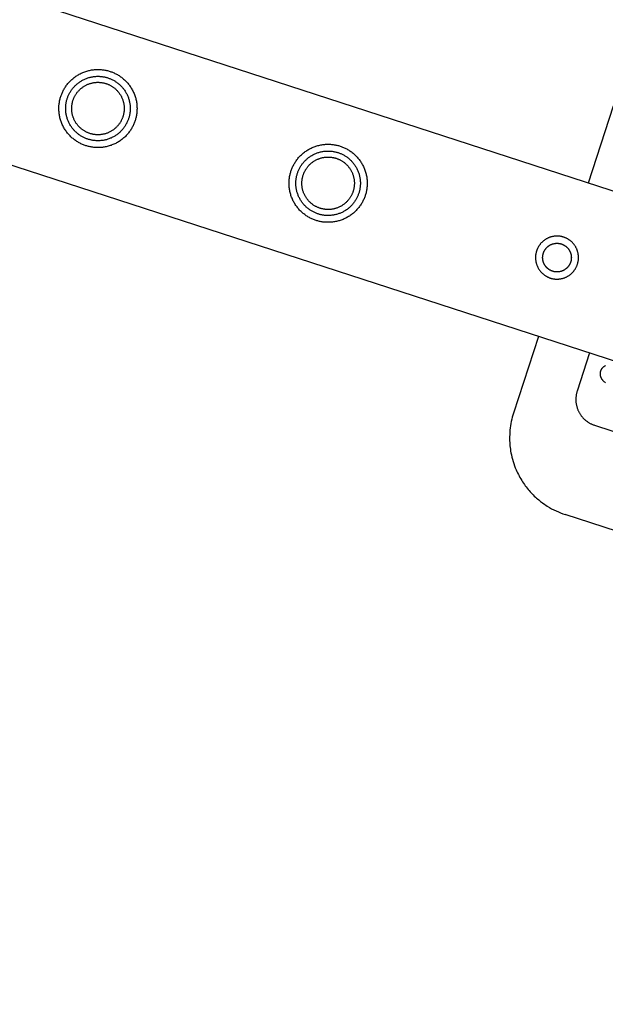
# Model space of a CAD drawing. Units: millimetres. Extents: x -3690 to 8056, y -6175 to 6175.
# Drawn here: x 1329 to 1547, y -2605 to -2238 of the extents above; entities that cross this region are included whole.
import ezdxf

# ---------------------------------------------------------------- set-up
doc = ezdxf.new("R2010")
doc.units = ezdxf.units.MM
doc.layers.add('ORG1027DY 2D', color=7, linetype='Continuous', true_color=0x000000)

msp = doc.modelspace()

# ---------------------------------------------------------------- linework, layer by layer
at = {"layer": 'ORG1027DY 2D', "color": 18, "lineweight": -3, "true_color": 0x000000}
for points in [[(3433.07, -2913.93), (66.33, -1820.01)], [(3414.53, -2970.99), (47.79, -1877.07)], [(1549.74, -2270.45), (1540.47, -2298.99)], [(1521.93, -2356.05), (1512.66, -2384.58)], [(1540.95, -2362.23), (1536.32, -2376.5)], [(1546.83, -2373.37), (1546.69, -2373.25), (1546.55, -2373.13), (1546.41, -2373), (1546.28, -2372.87), (1546.15, -2372.74), (1546.02, -2372.6), (1545.9, -2372.46), (1545.82, -2372.36), (1545.75, -2372.27), (1545.68, -2372.17), (1545.6, -2372.06), (1545.53, -2371.96), (1545.47, -2371.85), (1545.4, -2371.73), (1545.34, -2371.61), (1545.29, -2371.51), (1545.24, -2371.41), (1545.2, -2371.31), (1545.16, -2371.2), (1545.12, -2371.09), (1545.09, -2370.98), (1545.05, -2370.87), (1545.03, -2370.75), (1545, -2370.64), (1544.98, -2370.52), (1544.97, -2370.4), (1544.95, -2370.29), (1544.94, -2370.17), (1544.94, -2370.05), (1544.94, -2369.93), (1544.94, -2369.81), (1544.95, -2369.75), (1544.95, -2369.7), (1544.96, -2369.64), (1544.96, -2369.58), (1544.97, -2369.52), (1544.98, -2369.46), (1544.99, -2369.4), (1545, -2369.34), (1545.01, -2369.28), (1545.02, -2369.22), (1545.04, -2369.16), (1545.05, -2369.1), (1545.07, -2369.04), (1545.09, -2368.98), (1545.11, -2368.92), (1545.13, -2368.86), (1545.15, -2368.79), (1545.18, -2368.72), (1545.21, -2368.65), (1545.24, -2368.58), (1545.27, -2368.52), (1545.3, -2368.45), (1545.33, -2368.39), (1545.37, -2368.32), (1545.41, -2368.26), (1545.44, -2368.19), (1545.48, -2368.13), (1545.52, -2368.07), (1545.57, -2368.01), (1545.61, -2367.95), (1545.65, -2367.89), (1545.7, -2367.84), (1545.77, -2367.75), (1545.84, -2367.67), (1545.92, -2367.6), (1545.99, -2367.52), (1546.07, -2367.45), (1546.15, -2367.38), (1546.23, -2367.31), (1546.31, -2367.25), (1546.4, -2367.19), (1546.48, -2367.13), (1546.57, -2367.07), (1546.65, -2367.02), (1546.74, -2366.97), (1546.83, -2366.92)], [(1536.32, -2376.5), (1536.24, -2376.73), (1536.18, -2376.97), (1536.11, -2377.2), (1536.06, -2377.44), (1536.01, -2377.68), (1535.97, -2377.92), (1535.93, -2378.17), (1535.9, -2378.41), (1535.87, -2378.65), (1535.85, -2378.9), (1535.84, -2379.14), (1535.83, -2379.39), (1535.83, -2379.63), (1535.83, -2379.88), (1535.84, -2380.12), (1535.86, -2380.37), (1535.88, -2380.61), (1535.91, -2380.86), (1535.94, -2381.1), (1535.98, -2381.34), (1536.03, -2381.58), (1536.08, -2381.82), (1536.14, -2382.06), (1536.2, -2382.3), (1536.27, -2382.53), (1536.35, -2382.77), (1536.43, -2383), (1536.51, -2383.23), (1536.61, -2383.46), (1536.7, -2383.68), (1536.81, -2383.9), (1536.92, -2384.13), (1537.03, -2384.34), (1537.15, -2384.56), (1537.27, -2384.77), (1537.4, -2384.98), (1537.54, -2385.18), (1537.68, -2385.38), (1537.82, -2385.58), (1537.97, -2385.77), (1538.13, -2385.96), (1538.28, -2386.15), (1538.45, -2386.33), (1538.61, -2386.51), (1538.79, -2386.69), (1538.96, -2386.86), (1539.14, -2387.02), (1539.33, -2387.19), (1539.52, -2387.34), (1539.71, -2387.5), (1539.91, -2387.64), (1540.11, -2387.79), (1540.31, -2387.93), (1540.52, -2388.06), (1540.73, -2388.19), (1540.94, -2388.31), (1541.15, -2388.43), (1541.37, -2388.54), (1541.59, -2388.64), (1541.82, -2388.75), (1542.04, -2388.84), (1542.27, -2388.93), (1542.5, -2389.02), (1542.74, -2389.1)], [(1512.66, -2384.58), (1512.42, -2385.35), (1512.21, -2386.12), (1512.01, -2386.9), (1511.83, -2387.68), (1511.67, -2388.49), (1511.54, -2389.31), (1511.42, -2390.13), (1511.33, -2390.95), (1511.26, -2391.77), (1511.22, -2392.6), (1511.19, -2393.43), (1511.19, -2394.25), (1511.21, -2394.9), (1511.24, -2395.54), (1511.28, -2396.17), (1511.34, -2396.81), (1511.41, -2397.45), (1511.49, -2398.08), (1511.59, -2398.72), (1511.7, -2399.35), (1511.86, -2400.17), (1512.05, -2400.98), (1512.26, -2401.79), (1512.49, -2402.59), (1512.75, -2403.38), (1513.02, -2404.17), (1513.32, -2404.95), (1513.64, -2405.72), (1513.9, -2406.3), (1514.17, -2406.88), (1514.45, -2407.45), (1514.74, -2408.01), (1515.05, -2408.57), (1515.37, -2409.12), (1515.7, -2409.67), (1516.04, -2410.21), (1516.36, -2410.69), (1516.69, -2411.16), (1517.03, -2411.63), (1517.37, -2412.09), (1517.73, -2412.55), (1518.09, -2412.99), (1518.47, -2413.43), (1518.85, -2413.87), (1519.22, -2414.28), (1519.6, -2414.68), (1519.98, -2415.07), (1520.38, -2415.46), (1520.78, -2415.84), (1521.19, -2416.21), (1521.6, -2416.57), (1522.02, -2416.93)], [(1542.74, -2389.1), (1561.76, -2395.28)], [(1522.02, -2416.93), (1522.73, -2417.5), (1523.47, -2418.06), (1524.24, -2418.6), (1524.71, -2418.92), (1525.19, -2419.23), (1525.98, -2419.71), (1526.79, -2420.17), (1527.62, -2420.6), (1528.46, -2421.02), (1529.32, -2421.4), (1530.18, -2421.76), (1531.05, -2422.08), (1531.92, -2422.38)], [(1893.32, -2539.81), (1531.92, -2422.38)]]:
    msp.add_lwpolyline(points, dxfattribs=at)
for points in [[(1344.29, -2266.78), (1344.39, -2266.48), (1344.5, -2266.17), (1344.62, -2265.87), (1344.74, -2265.56), (1344.88, -2265.26), (1345.02, -2264.95), (1345.17, -2264.65), (1345.33, -2264.34), (1345.5, -2264.04), (1345.68, -2263.74), (1345.86, -2263.45), (1346.05, -2263.15), (1346.26, -2262.86), (1346.47, -2262.58), (1346.68, -2262.29), (1346.91, -2262.01), (1347.14, -2261.74), (1347.39, -2261.46), (1347.63, -2261.2), (1347.89, -2260.94), (1348.16, -2260.68), (1348.43, -2260.43), (1348.71, -2260.19), (1349, -2259.95), (1349.29, -2259.72), (1349.59, -2259.5), (1349.9, -2259.28), (1350.21, -2259.08), (1350.53, -2258.88), (1350.85, -2258.68), (1351.18, -2258.5), (1351.51, -2258.33), (1351.85, -2258.16), (1352.19, -2258), (1352.53, -2257.85), (1352.88, -2257.71), (1353.23, -2257.58), (1353.59, -2257.46), (1353.95, -2257.35), (1354.3, -2257.25), (1354.66, -2257.16), (1355.02, -2257.07), (1355.39, -2257), (1355.75, -2256.93), (1356.11, -2256.88), (1356.47, -2256.83), (1356.84, -2256.8), (1357.2, -2256.77), (1357.56, -2256.75), (1357.91, -2256.74), (1358.27, -2256.74), (1358.62, -2256.75), (1358.97, -2256.77), (1359.32, -2256.79), (1359.67, -2256.83), (1360.01, -2256.87), (1360.35, -2256.91), (1360.68, -2256.97), (1361.01, -2257.03), (1361.34, -2257.11), (1361.66, -2257.18), (1361.98, -2257.27), (1362.29, -2257.36), (1362.6, -2257.45), (1362.91, -2257.56), (1363.21, -2257.67), (1363.52, -2257.79), (1363.82, -2257.91), (1364.13, -2258.05), (1364.43, -2258.19), (1364.74, -2258.34), (1365.04, -2258.5), (1365.34, -2258.67), (1365.64, -2258.84), (1365.94, -2259.03), (1366.23, -2259.22), (1366.52, -2259.42), (1366.81, -2259.63), (1367.09, -2259.85), (1367.37, -2260.08), (1367.65, -2260.31), (1367.92, -2260.55), (1368.19, -2260.8), (1368.45, -2261.06), (1368.7, -2261.33), (1368.95, -2261.6), (1369.2, -2261.88), (1369.43, -2262.16), (1369.66, -2262.46), (1369.89, -2262.76), (1370.1, -2263.06), (1370.31, -2263.38), (1370.51, -2263.69), (1370.7, -2264.02), (1370.88, -2264.34), (1371.06, -2264.68), (1371.23, -2265.01), (1371.38, -2265.36), (1371.53, -2265.7), (1371.67, -2266.05), (1371.8, -2266.4), (1371.92, -2266.76), (1372.03, -2267.11), (1372.14, -2267.47), (1372.23, -2267.83), (1372.31, -2268.19), (1372.39, -2268.55), (1372.45, -2268.92), (1372.51, -2269.28), (1372.55, -2269.64), (1372.59, -2270), (1372.61, -2270.36), (1372.63, -2270.72), (1372.64, -2271.08), (1372.64, -2271.44), (1372.63, -2271.79), (1372.62, -2272.14), (1372.59, -2272.49), (1372.56, -2272.84), (1372.52, -2273.18), (1372.47, -2273.52), (1372.41, -2273.85), (1372.35, -2274.18), (1372.28, -2274.51), (1372.2, -2274.83), (1372.12, -2275.15), (1372.03, -2275.46), (1371.93, -2275.77), (1371.83, -2276.07), (1371.72, -2276.38), (1371.6, -2276.69), (1371.47, -2276.99), (1371.34, -2277.3), (1371.19, -2277.6), (1371.04, -2277.91), (1370.88, -2278.21), (1370.72, -2278.51), (1370.54, -2278.81), (1370.36, -2279.1), (1370.16, -2279.4), (1369.96, -2279.69), (1369.75, -2279.98), (1369.53, -2280.26), (1369.31, -2280.54), (1369.07, -2280.82), (1368.83, -2281.09), (1368.58, -2281.35), (1368.32, -2281.62), (1368.06, -2281.87), (1367.79, -2282.12), (1367.51, -2282.36), (1367.22, -2282.6), (1366.93, -2282.83), (1366.63, -2283.05), (1366.32, -2283.27), (1366.01, -2283.48), (1365.69, -2283.68), (1365.37, -2283.87), (1365.04, -2284.05), (1364.71, -2284.23), (1364.37, -2284.39), (1364.03, -2284.55), (1363.68, -2284.7), (1363.33, -2284.84), (1362.98, -2284.97), (1362.63, -2285.09), (1362.27, -2285.2), (1361.91, -2285.3), (1361.55, -2285.4), (1361.19, -2285.48), (1360.83, -2285.55), (1360.47, -2285.62), (1360.11, -2285.67), (1359.74, -2285.72), (1359.38, -2285.76), (1359.02, -2285.78), (1358.66, -2285.8), (1358.3, -2285.81), (1357.95, -2285.81), (1357.59, -2285.8), (1357.24, -2285.79), (1356.89, -2285.76), (1356.55, -2285.73), (1356.21, -2285.69), (1355.87, -2285.64), (1355.53, -2285.58), (1355.2, -2285.52), (1354.88, -2285.45), (1354.56, -2285.37), (1354.24, -2285.29), (1353.93, -2285.2), (1353.62, -2285.1), (1353.31, -2285), (1353.01, -2284.89), (1352.7, -2284.77), (1352.39, -2284.64), (1352.09, -2284.51), (1351.78, -2284.36), (1351.48, -2284.21), (1351.18, -2284.05), (1350.88, -2283.88), (1350.58, -2283.71), (1350.28, -2283.52), (1349.99, -2283.33), (1349.7, -2283.13), (1349.41, -2282.92), (1349.12, -2282.7), (1348.84, -2282.48), (1348.57, -2282.24), (1348.3, -2282), (1348.03, -2281.75), (1347.77, -2281.49), (1347.51, -2281.23), (1347.27, -2280.95), (1347.02, -2280.68), (1346.78, -2280.39), (1346.56, -2280.1), (1346.33, -2279.8), (1346.12, -2279.49), (1345.91, -2279.18), (1345.71, -2278.86), (1345.52, -2278.54), (1345.33, -2278.21), (1345.16, -2277.87), (1344.99, -2277.54), (1344.83, -2277.2), (1344.69, -2276.85), (1344.55, -2276.5), (1344.42, -2276.15), (1344.29, -2275.8), (1344.18, -2275.44), (1344.08, -2275.08), (1343.99, -2274.72), (1343.9, -2274.36), (1343.83, -2274), (1343.77, -2273.64), (1343.71, -2273.27), (1343.67, -2272.91), (1343.63, -2272.55), (1343.6, -2272.19), (1343.58, -2271.83), (1343.58, -2271.47), (1343.57, -2271.12), (1343.58, -2270.76), (1343.6, -2270.41), (1343.62, -2270.06), (1343.66, -2269.72), (1343.7, -2269.38), (1343.75, -2269.04), (1343.8, -2268.7), (1343.87, -2268.37), (1343.94, -2268.05), (1344.01, -2267.72), (1344.1, -2267.41), (1344.19, -2267.09)], [(1346.7, -2267.57), (1346.78, -2267.32), (1346.87, -2267.06), (1346.97, -2266.81), (1347.08, -2266.56), (1347.19, -2266.31), (1347.3, -2266.05), (1347.43, -2265.8), (1347.56, -2265.55), (1347.7, -2265.3), (1347.85, -2265.06), (1348, -2264.81), (1348.16, -2264.57), (1348.32, -2264.33), (1348.5, -2264.09), (1348.68, -2263.86), (1348.86, -2263.63), (1349.06, -2263.4), (1349.26, -2263.18), (1349.46, -2262.96), (1349.67, -2262.74), (1349.89, -2262.53), (1350.12, -2262.32), (1350.35, -2262.12), (1350.59, -2261.93), (1350.83, -2261.74), (1351.08, -2261.55), (1351.33, -2261.38), (1351.59, -2261.2), (1351.85, -2261.04), (1352.11, -2260.88), (1352.39, -2260.73), (1352.66, -2260.58), (1352.94, -2260.45), (1353.22, -2260.32), (1353.51, -2260.19), (1353.79, -2260.08), (1354.08, -2259.97), (1354.38, -2259.87), (1354.67, -2259.78), (1354.97, -2259.69), (1355.26, -2259.62), (1355.56, -2259.55), (1355.86, -2259.49), (1356.16, -2259.44), (1356.46, -2259.39), (1356.76, -2259.35), (1357.06, -2259.32), (1357.36, -2259.3), (1357.65, -2259.28), (1357.95, -2259.28), (1358.24, -2259.28), (1358.53, -2259.28), (1358.82, -2259.3), (1359.11, -2259.32), (1359.4, -2259.35), (1359.68, -2259.38), (1359.96, -2259.42), (1360.23, -2259.47), (1360.51, -2259.52), (1360.78, -2259.58), (1361.04, -2259.64), (1361.3, -2259.71), (1361.56, -2259.78), (1361.82, -2259.86), (1362.07, -2259.95), (1362.32, -2260.04), (1362.57, -2260.14), (1362.83, -2260.24), (1363.08, -2260.35), (1363.33, -2260.47), (1363.58, -2260.6), (1363.83, -2260.73), (1364.08, -2260.87), (1364.33, -2261.01), (1364.57, -2261.17), (1364.81, -2261.32), (1365.05, -2261.49), (1365.29, -2261.66), (1365.53, -2261.84), (1365.76, -2262.03), (1365.99, -2262.22), (1366.21, -2262.42), (1366.43, -2262.63), (1366.64, -2262.84), (1366.86, -2263.06), (1367.06, -2263.29), (1367.26, -2263.52), (1367.46, -2263.75), (1367.65, -2264), (1367.83, -2264.24), (1368.01, -2264.5), (1368.18, -2264.75), (1368.35, -2265.02), (1368.5, -2265.28), (1368.66, -2265.55), (1368.8, -2265.83), (1368.94, -2266.11), (1369.07, -2266.39), (1369.19, -2266.67), (1369.31, -2266.96), (1369.41, -2267.25), (1369.51, -2267.54), (1369.61, -2267.84), (1369.69, -2268.13), (1369.77, -2268.43), (1369.84, -2268.73), (1369.9, -2269.03), (1369.95, -2269.33), (1369.99, -2269.63), (1370.03, -2269.93), (1370.06, -2270.23), (1370.09, -2270.52), (1370.1, -2270.82), (1370.11, -2271.12), (1370.11, -2271.41), (1370.1, -2271.7), (1370.09, -2271.99), (1370.07, -2272.28), (1370.04, -2272.56), (1370.01, -2272.85), (1369.97, -2273.13), (1369.92, -2273.4), (1369.87, -2273.67), (1369.81, -2273.94), (1369.74, -2274.21), (1369.68, -2274.47), (1369.6, -2274.73), (1369.52, -2274.98), (1369.44, -2275.24), (1369.34, -2275.49), (1369.25, -2275.74), (1369.14, -2275.99), (1369.03, -2276.25), (1368.91, -2276.5), (1368.79, -2276.75), (1368.66, -2277), (1368.52, -2277.25), (1368.37, -2277.49), (1368.22, -2277.74), (1368.06, -2277.98), (1367.89, -2278.22), (1367.72, -2278.46), (1367.54, -2278.69), (1367.36, -2278.93), (1367.16, -2279.15), (1366.96, -2279.38), (1366.76, -2279.6), (1366.54, -2279.81), (1366.32, -2280.02), (1366.1, -2280.23), (1365.87, -2280.43), (1365.63, -2280.63), (1365.39, -2280.81), (1365.14, -2281), (1364.89, -2281.18), (1364.63, -2281.35), (1364.37, -2281.51), (1364.1, -2281.67), (1363.83, -2281.82), (1363.56, -2281.97), (1363.28, -2282.11), (1363, -2282.24), (1362.71, -2282.36), (1362.42, -2282.47), (1362.13, -2282.58), (1361.84, -2282.68), (1361.55, -2282.77), (1361.25, -2282.86), (1360.95, -2282.93), (1360.65, -2283), (1360.36, -2283.06), (1360.06, -2283.12), (1359.76, -2283.16), (1359.46, -2283.2), (1359.16, -2283.23), (1358.86, -2283.25), (1358.57, -2283.27), (1358.27, -2283.28), (1357.98, -2283.28), (1357.68, -2283.27), (1357.39, -2283.25), (1357.11, -2283.23), (1356.82, -2283.21), (1356.54, -2283.17), (1356.26, -2283.13), (1355.98, -2283.09), (1355.71, -2283.03), (1355.44, -2282.98), (1355.18, -2282.91), (1354.91, -2282.84), (1354.65, -2282.77), (1354.4, -2282.69), (1354.15, -2282.6), (1353.9, -2282.51), (1353.64, -2282.41), (1353.39, -2282.31), (1353.14, -2282.2), (1352.89, -2282.08), (1352.64, -2281.96), (1352.39, -2281.82), (1352.14, -2281.69), (1351.89, -2281.54), (1351.65, -2281.39), (1351.4, -2281.23), (1351.16, -2281.06), (1350.93, -2280.89), (1350.69, -2280.71), (1350.46, -2280.52), (1350.23, -2280.33), (1350.01, -2280.13), (1349.79, -2279.92), (1349.57, -2279.71), (1349.36, -2279.49), (1349.16, -2279.27), (1348.96, -2279.04), (1348.76, -2278.8), (1348.57, -2278.56), (1348.39, -2278.31), (1348.21, -2278.06), (1348.04, -2277.8), (1347.87, -2277.54), (1347.71, -2277.27), (1347.56, -2277), (1347.42, -2276.72), (1347.28, -2276.45), (1347.15, -2276.16), (1347.03, -2275.88), (1346.91, -2275.59), (1346.8, -2275.3), (1346.7, -2275.01), (1346.61, -2274.71), (1346.53, -2274.42), (1346.45, -2274.12), (1346.38, -2273.82), (1346.32, -2273.52), (1346.27, -2273.22), (1346.22, -2272.92), (1346.18, -2272.63), (1346.15, -2272.33), (1346.13, -2272.03), (1346.12, -2271.73), (1346.11, -2271.44), (1346.11, -2271.14), (1346.12, -2270.85), (1346.13, -2270.56), (1346.15, -2270.27), (1346.18, -2269.99), (1346.21, -2269.71), (1346.25, -2269.43), (1346.3, -2269.15), (1346.35, -2268.88), (1346.41, -2268.61), (1346.47, -2268.34), (1346.54, -2268.08), (1346.62, -2267.82)], [(1348.82, -2268.26), (1348.89, -2268.05), (1348.97, -2267.85), (1349.05, -2267.64), (1349.13, -2267.44), (1349.22, -2267.23), (1349.32, -2267.03), (1349.42, -2266.82), (1349.53, -2266.62), (1349.64, -2266.42), (1349.76, -2266.22), (1349.88, -2266.02), (1350.01, -2265.82), (1350.15, -2265.63), (1350.29, -2265.43), (1350.43, -2265.24), (1350.59, -2265.05), (1350.74, -2264.87), (1350.91, -2264.69), (1351.07, -2264.51), (1351.25, -2264.33), (1351.42, -2264.16), (1351.61, -2263.99), (1351.8, -2263.83), (1351.99, -2263.67), (1352.19, -2263.52), (1352.39, -2263.37), (1352.59, -2263.22), (1352.8, -2263.08), (1353.02, -2262.95), (1353.23, -2262.82), (1353.45, -2262.7), (1353.68, -2262.58), (1353.9, -2262.47), (1354.13, -2262.36), (1354.36, -2262.26), (1354.6, -2262.17), (1354.83, -2262.08), (1355.07, -2262), (1355.31, -2261.92), (1355.55, -2261.85), (1355.79, -2261.79), (1356.04, -2261.74), (1356.28, -2261.69), (1356.52, -2261.64), (1356.77, -2261.61), (1357.01, -2261.58), (1357.25, -2261.55), (1357.5, -2261.53), (1357.74, -2261.52), (1357.98, -2261.51), (1358.22, -2261.51), (1358.45, -2261.52), (1358.69, -2261.53), (1358.92, -2261.55), (1359.16, -2261.57), (1359.39, -2261.6), (1359.61, -2261.63), (1359.84, -2261.67), (1360.06, -2261.71), (1360.28, -2261.76), (1360.5, -2261.81), (1360.71, -2261.87), (1360.92, -2261.93), (1361.13, -2261.99), (1361.33, -2262.06), (1361.54, -2262.14), (1361.74, -2262.21), (1361.95, -2262.3), (1362.15, -2262.39), (1362.36, -2262.49), (1362.56, -2262.59), (1362.76, -2262.7), (1362.97, -2262.81), (1363.17, -2262.93), (1363.37, -2263.05), (1363.56, -2263.18), (1363.76, -2263.32), (1363.95, -2263.46), (1364.14, -2263.6), (1364.33, -2263.75), (1364.52, -2263.91), (1364.7, -2264.07), (1364.88, -2264.24), (1365.05, -2264.41), (1365.22, -2264.59), (1365.39, -2264.78), (1365.56, -2264.96), (1365.71, -2265.16), (1365.87, -2265.35), (1366.02, -2265.55), (1366.16, -2265.76), (1366.3, -2265.97), (1366.44, -2266.18), (1366.57, -2266.4), (1366.69, -2266.62), (1366.81, -2266.84), (1366.92, -2267.07), (1367.03, -2267.3), (1367.12, -2267.53), (1367.22, -2267.77), (1367.31, -2268), (1367.39, -2268.24), (1367.46, -2268.48), (1367.53, -2268.72), (1367.59, -2268.96), (1367.65, -2269.2), (1367.7, -2269.45), (1367.74, -2269.69), (1367.78, -2269.94), (1367.81, -2270.18), (1367.83, -2270.42), (1367.85, -2270.66), (1367.86, -2270.9), (1367.87, -2271.15), (1367.87, -2271.38), (1367.87, -2271.62), (1367.85, -2271.86), (1367.84, -2272.09), (1367.82, -2272.32), (1367.79, -2272.55), (1367.75, -2272.78), (1367.72, -2273.01), (1367.67, -2273.23), (1367.63, -2273.45), (1367.58, -2273.66), (1367.52, -2273.88), (1367.46, -2274.09), (1367.39, -2274.29), (1367.32, -2274.5), (1367.25, -2274.7), (1367.17, -2274.91), (1367.08, -2275.12), (1366.99, -2275.32), (1366.9, -2275.53), (1366.8, -2275.73), (1366.69, -2275.93), (1366.58, -2276.13), (1366.46, -2276.33), (1366.33, -2276.53), (1366.21, -2276.73), (1366.07, -2276.93), (1365.93, -2277.12), (1365.78, -2277.31), (1365.63, -2277.5), (1365.47, -2277.68), (1365.31, -2277.87), (1365.14, -2278.05), (1364.97, -2278.22), (1364.79, -2278.39), (1364.61, -2278.56), (1364.42, -2278.72), (1364.23, -2278.88), (1364.03, -2279.04), (1363.83, -2279.19), (1363.63, -2279.33), (1363.42, -2279.47), (1363.2, -2279.61), (1362.99, -2279.73), (1362.76, -2279.86), (1362.54, -2279.97), (1362.31, -2280.09), (1362.08, -2280.19), (1361.85, -2280.29), (1361.62, -2280.39), (1361.38, -2280.47), (1361.14, -2280.55), (1360.91, -2280.63), (1360.66, -2280.7), (1360.42, -2280.76), (1360.18, -2280.82), (1359.94, -2280.87), (1359.69, -2280.91), (1359.45, -2280.95), (1359.21, -2280.98), (1358.96, -2281), (1358.72, -2281.02), (1358.48, -2281.03), (1358.24, -2281.04), (1358, -2281.04), (1357.76, -2281.03), (1357.53, -2281.02), (1357.29, -2281), (1357.06, -2280.98), (1356.83, -2280.96), (1356.6, -2280.92), (1356.38, -2280.88), (1356.16, -2280.84), (1355.94, -2280.79), (1355.72, -2280.74), (1355.51, -2280.69), (1355.3, -2280.63), (1355.09, -2280.56), (1354.89, -2280.49), (1354.68, -2280.42), (1354.48, -2280.34), (1354.27, -2280.25), (1354.06, -2280.16), (1353.86, -2280.07), (1353.66, -2279.96), (1353.45, -2279.86), (1353.25, -2279.74), (1353.05, -2279.63), (1352.85, -2279.5), (1352.65, -2279.37), (1352.46, -2279.24), (1352.26, -2279.1), (1352.07, -2278.95), (1351.89, -2278.8), (1351.7, -2278.64), (1351.52, -2278.48), (1351.34, -2278.31), (1351.16, -2278.14), (1350.99, -2277.96), (1350.83, -2277.78), (1350.66, -2277.59), (1350.5, -2277.4), (1350.35, -2277.2), (1350.2, -2277), (1350.05, -2276.79), (1349.91, -2276.58), (1349.78, -2276.37), (1349.65, -2276.15), (1349.53, -2275.93), (1349.41, -2275.71), (1349.3, -2275.48), (1349.19, -2275.25), (1349.09, -2275.02), (1349, -2274.79), (1348.91, -2274.55), (1348.83, -2274.31), (1348.76, -2274.07), (1348.69, -2273.83), (1348.62, -2273.59), (1348.57, -2273.35), (1348.52, -2273.1), (1348.48, -2272.86), (1348.44, -2272.62), (1348.41, -2272.37), (1348.38, -2272.13), (1348.37, -2271.89), (1348.35, -2271.65), (1348.35, -2271.41), (1348.35, -2271.17), (1348.35, -2270.93), (1348.36, -2270.69), (1348.38, -2270.46), (1348.4, -2270.23), (1348.43, -2270), (1348.46, -2269.77), (1348.5, -2269.55), (1348.54, -2269.33), (1348.59, -2269.11), (1348.64, -2268.89), (1348.7, -2268.68), (1348.76, -2268.47)], [(1429.88, -2294.6), (1429.98, -2294.29), (1430.09, -2293.98), (1430.21, -2293.68), (1430.34, -2293.37), (1430.47, -2293.07), (1430.62, -2292.76), (1430.77, -2292.46), (1430.93, -2292.16), (1431.1, -2291.86), (1431.27, -2291.56), (1431.46, -2291.26), (1431.65, -2290.97), (1431.85, -2290.68), (1432.06, -2290.39), (1432.28, -2290.1), (1432.5, -2289.82), (1432.74, -2289.55), (1432.98, -2289.28), (1433.23, -2289.01), (1433.49, -2288.75), (1433.75, -2288.49), (1434.03, -2288.24), (1434.3, -2288), (1434.59, -2287.76), (1434.88, -2287.53), (1435.18, -2287.31), (1435.49, -2287.1), (1435.8, -2286.89), (1436.12, -2286.69), (1436.44, -2286.5), (1436.77, -2286.31), (1437.11, -2286.14), (1437.44, -2285.97), (1437.78, -2285.81), (1438.13, -2285.66), (1438.48, -2285.52), (1438.83, -2285.39), (1439.18, -2285.27), (1439.54, -2285.16), (1439.9, -2285.06), (1440.26, -2284.97), (1440.62, -2284.88), (1440.98, -2284.81), (1441.34, -2284.75), (1441.71, -2284.69), (1442.07, -2284.65), (1442.43, -2284.61), (1442.79, -2284.58), (1443.15, -2284.56), (1443.51, -2284.55), (1443.86, -2284.55), (1444.22, -2284.56), (1444.57, -2284.58), (1444.92, -2284.6), (1445.26, -2284.64), (1445.6, -2284.68), (1445.94, -2284.73), (1446.28, -2284.78), (1446.61, -2284.85), (1446.94, -2284.92), (1447.26, -2284.99), (1447.57, -2285.08), (1447.89, -2285.17), (1448.2, -2285.26), (1448.5, -2285.37), (1448.81, -2285.48), (1449.11, -2285.6), (1449.42, -2285.72), (1449.72, -2285.86), (1450.03, -2286), (1450.33, -2286.15), (1450.64, -2286.31), (1450.94, -2286.48), (1451.24, -2286.66), (1451.53, -2286.84), (1451.83, -2287.03), (1452.12, -2287.23), (1452.4, -2287.44), (1452.69, -2287.66), (1452.97, -2287.89), (1453.24, -2288.12), (1453.52, -2288.36), (1453.78, -2288.61), (1454.04, -2288.87), (1454.3, -2289.14), (1454.55, -2289.41), (1454.79, -2289.69), (1455.03, -2289.98), (1455.26, -2290.27), (1455.48, -2290.57), (1455.7, -2290.87), (1455.9, -2291.19), (1456.1, -2291.5), (1456.3, -2291.83), (1456.48, -2292.16), (1456.65, -2292.49), (1456.82, -2292.83), (1456.98, -2293.17), (1457.13, -2293.51), (1457.27, -2293.86), (1457.4, -2294.21), (1457.52, -2294.57), (1457.63, -2294.92), (1457.73, -2295.28), (1457.82, -2295.64), (1457.91, -2296), (1457.98, -2296.37), (1458.05, -2296.73), (1458.1, -2297.09), (1458.15, -2297.45), (1458.18, -2297.81), (1458.21, -2298.18), (1458.23, -2298.54), (1458.24, -2298.89), (1458.24, -2299.25), (1458.23, -2299.6), (1458.21, -2299.95), (1458.19, -2300.3), (1458.15, -2300.65), (1458.11, -2300.99), (1458.07, -2301.33), (1458.01, -2301.66), (1457.95, -2301.99), (1457.87, -2302.32), (1457.8, -2302.64), (1457.71, -2302.96), (1457.62, -2303.27), (1457.53, -2303.58), (1457.42, -2303.89), (1457.31, -2304.19), (1457.19, -2304.5), (1457.07, -2304.8), (1456.93, -2305.11), (1456.79, -2305.41), (1456.64, -2305.72), (1456.48, -2306.02), (1456.31, -2306.32), (1456.14, -2306.62), (1455.95, -2306.92), (1455.76, -2307.21), (1455.56, -2307.5), (1455.35, -2307.79), (1455.13, -2308.07), (1454.9, -2308.35), (1454.67, -2308.63), (1454.43, -2308.9), (1454.18, -2309.17), (1453.92, -2309.43), (1453.65, -2309.68), (1453.38, -2309.93), (1453.1, -2310.17), (1452.82, -2310.41), (1452.52, -2310.64), (1452.22, -2310.86), (1451.92, -2311.08), (1451.6, -2311.29), (1451.29, -2311.49), (1450.96, -2311.68), (1450.64, -2311.86), (1450.3, -2312.04), (1449.97, -2312.2), (1449.62, -2312.36), (1449.28, -2312.51), (1448.93, -2312.65), (1448.58, -2312.78), (1448.22, -2312.9), (1447.87, -2313.01), (1447.51, -2313.12), (1447.15, -2313.21), (1446.79, -2313.29), (1446.43, -2313.37), (1446.06, -2313.43), (1445.7, -2313.48), (1445.34, -2313.53), (1444.98, -2313.57), (1444.62, -2313.59), (1444.26, -2313.61), (1443.9, -2313.62), (1443.54, -2313.62), (1443.19, -2313.61), (1442.84, -2313.6), (1442.49, -2313.57), (1442.14, -2313.54), (1441.8, -2313.5), (1441.46, -2313.45), (1441.13, -2313.39), (1440.8, -2313.33), (1440.47, -2313.26), (1440.15, -2313.18), (1439.83, -2313.1), (1439.52, -2313.01), (1439.21, -2312.91), (1438.91, -2312.81), (1438.6, -2312.7), (1438.29, -2312.58), (1437.99, -2312.45), (1437.68, -2312.32), (1437.38, -2312.17), (1437.07, -2312.02), (1436.77, -2311.86), (1436.47, -2311.7), (1436.17, -2311.52), (1435.88, -2311.33), (1435.58, -2311.14), (1435.29, -2310.94), (1435, -2310.73), (1434.72, -2310.51), (1434.44, -2310.29), (1434.16, -2310.05), (1433.89, -2309.81), (1433.63, -2309.56), (1433.36, -2309.3), (1433.11, -2309.04), (1432.86, -2308.77), (1432.62, -2308.49), (1432.38, -2308.2), (1432.15, -2307.91), (1431.93, -2307.61), (1431.71, -2307.3), (1431.5, -2306.99), (1431.3, -2306.67), (1431.11, -2306.35), (1430.93, -2306.02), (1430.75, -2305.69), (1430.59, -2305.35), (1430.43, -2305.01), (1430.28, -2304.66), (1430.14, -2304.31), (1430.01, -2303.96), (1429.89, -2303.61), (1429.78, -2303.25), (1429.68, -2302.89), (1429.58, -2302.53), (1429.5, -2302.17), (1429.43, -2301.81), (1429.36, -2301.45), (1429.31, -2301.08), (1429.26, -2300.72), (1429.22, -2300.36), (1429.2, -2300), (1429.18, -2299.64), (1429.17, -2299.28), (1429.17, -2298.93), (1429.18, -2298.57), (1429.19, -2298.22), (1429.22, -2297.87), (1429.25, -2297.53), (1429.29, -2297.19), (1429.34, -2296.85), (1429.4, -2296.51), (1429.46, -2296.18), (1429.53, -2295.86), (1429.61, -2295.53), (1429.69, -2295.22), (1429.78, -2294.9)], [(1432.29, -2295.38), (1432.38, -2295.13), (1432.47, -2294.87), (1432.57, -2294.62), (1432.67, -2294.37), (1432.78, -2294.12), (1432.9, -2293.87), (1433.02, -2293.61), (1433.16, -2293.36), (1433.29, -2293.12), (1433.44, -2292.87), (1433.59, -2292.63), (1433.75, -2292.38), (1433.92, -2292.14), (1434.09, -2291.9), (1434.27, -2291.67), (1434.46, -2291.44), (1434.65, -2291.21), (1434.85, -2290.99), (1435.06, -2290.77), (1435.27, -2290.55), (1435.49, -2290.34), (1435.71, -2290.14), (1435.94, -2289.93), (1436.18, -2289.74), (1436.42, -2289.55), (1436.67, -2289.37), (1436.92, -2289.19), (1437.18, -2289.02), (1437.44, -2288.85), (1437.71, -2288.69), (1437.98, -2288.54), (1438.26, -2288.4), (1438.53, -2288.26), (1438.82, -2288.13), (1439.1, -2288.01), (1439.39, -2287.89), (1439.68, -2287.78), (1439.97, -2287.68), (1440.27, -2287.59), (1440.56, -2287.51), (1440.86, -2287.43), (1441.16, -2287.36), (1441.46, -2287.3), (1441.76, -2287.25), (1442.06, -2287.2), (1442.35, -2287.16), (1442.65, -2287.13), (1442.95, -2287.11), (1443.25, -2287.1), (1443.54, -2287.09), (1443.84, -2287.09), (1444.13, -2287.1), (1444.42, -2287.11), (1444.71, -2287.13), (1444.99, -2287.16), (1445.27, -2287.19), (1445.55, -2287.23), (1445.83, -2287.28), (1446.1, -2287.33), (1446.37, -2287.39), (1446.64, -2287.45), (1446.9, -2287.52), (1447.16, -2287.6), (1447.41, -2287.68), (1447.66, -2287.76), (1447.92, -2287.85), (1448.17, -2287.95), (1448.42, -2288.05), (1448.67, -2288.17), (1448.93, -2288.28), (1449.18, -2288.41), (1449.43, -2288.54), (1449.68, -2288.68), (1449.92, -2288.82), (1450.17, -2288.98), (1450.41, -2289.14), (1450.65, -2289.3), (1450.89, -2289.48), (1451.12, -2289.65), (1451.35, -2289.84), (1451.58, -2290.03), (1451.8, -2290.23), (1452.02, -2290.44), (1452.24, -2290.65), (1452.45, -2290.87), (1452.66, -2291.1), (1452.86, -2291.33), (1453.05, -2291.56), (1453.24, -2291.81), (1453.43, -2292.05), (1453.6, -2292.31), (1453.78, -2292.56), (1453.94, -2292.83), (1454.1, -2293.09), (1454.25, -2293.36), (1454.4, -2293.64), (1454.53, -2293.92), (1454.66, -2294.2), (1454.79, -2294.49), (1454.9, -2294.77), (1455.01, -2295.06), (1455.11, -2295.36), (1455.2, -2295.65), (1455.29, -2295.95), (1455.36, -2296.24), (1455.43, -2296.54), (1455.49, -2296.84), (1455.54, -2297.14), (1455.59, -2297.44), (1455.63, -2297.74), (1455.66, -2298.04), (1455.68, -2298.33), (1455.7, -2298.63), (1455.7, -2298.93), (1455.7, -2299.22), (1455.7, -2299.51), (1455.68, -2299.8), (1455.66, -2300.09), (1455.63, -2300.38), (1455.6, -2300.66), (1455.56, -2300.94), (1455.51, -2301.21), (1455.46, -2301.49), (1455.4, -2301.76), (1455.34, -2302.02), (1455.27, -2302.28), (1455.2, -2302.54), (1455.12, -2302.8), (1455.03, -2303.05), (1454.94, -2303.3), (1454.84, -2303.55), (1454.74, -2303.81), (1454.63, -2304.06), (1454.51, -2304.31), (1454.38, -2304.56), (1454.25, -2304.81), (1454.11, -2305.06), (1453.97, -2305.31), (1453.81, -2305.55), (1453.66, -2305.79), (1453.49, -2306.03), (1453.32, -2306.27), (1453.14, -2306.51), (1452.95, -2306.74), (1452.76, -2306.96), (1452.56, -2307.19), (1452.35, -2307.41), (1452.14, -2307.62), (1451.92, -2307.83), (1451.69, -2308.04), (1451.46, -2308.24), (1451.23, -2308.44), (1450.98, -2308.63), (1450.74, -2308.81), (1450.48, -2308.99), (1450.23, -2309.16), (1449.96, -2309.33), (1449.7, -2309.48), (1449.43, -2309.64), (1449.15, -2309.78), (1448.87, -2309.92), (1448.59, -2310.05), (1448.31, -2310.17), (1448.02, -2310.29), (1447.73, -2310.39), (1447.44, -2310.49), (1447.14, -2310.58), (1446.85, -2310.67), (1446.55, -2310.75), (1446.25, -2310.81), (1445.95, -2310.88), (1445.65, -2310.93), (1445.35, -2310.97), (1445.05, -2311.01), (1444.75, -2311.04), (1444.46, -2311.06), (1444.16, -2311.08), (1443.86, -2311.09), (1443.57, -2311.09), (1443.28, -2311.08), (1442.99, -2311.07), (1442.7, -2311.05), (1442.42, -2311.02), (1442.13, -2310.98), (1441.85, -2310.94), (1441.58, -2310.9), (1441.31, -2310.85), (1441.04, -2310.79), (1440.77, -2310.72), (1440.51, -2310.65), (1440.25, -2310.58), (1440, -2310.5), (1439.74, -2310.42), (1439.49, -2310.32), (1439.24, -2310.23), (1438.99, -2310.12), (1438.73, -2310.01), (1438.48, -2309.89), (1438.23, -2309.77), (1437.98, -2309.64), (1437.73, -2309.5), (1437.49, -2309.35), (1437.24, -2309.2), (1437, -2309.04), (1436.76, -2308.87), (1436.52, -2308.7), (1436.29, -2308.52), (1436.06, -2308.33), (1435.83, -2308.14), (1435.6, -2307.94), (1435.38, -2307.73), (1435.17, -2307.52), (1434.96, -2307.3), (1434.75, -2307.08), (1434.55, -2306.85), (1434.35, -2306.61), (1434.17, -2306.37), (1433.98, -2306.12), (1433.8, -2305.87), (1433.63, -2305.61), (1433.47, -2305.35), (1433.31, -2305.08), (1433.16, -2304.81), (1433.01, -2304.54), (1432.87, -2304.26), (1432.74, -2303.98), (1432.62, -2303.69), (1432.51, -2303.4), (1432.4, -2303.11), (1432.3, -2302.82), (1432.21, -2302.53), (1432.12, -2302.23), (1432.05, -2301.93), (1431.98, -2301.63), (1431.92, -2301.33), (1431.86, -2301.04), (1431.82, -2300.74), (1431.78, -2300.44), (1431.75, -2300.14), (1431.73, -2299.84), (1431.71, -2299.54), (1431.7, -2299.25), (1431.7, -2298.95), (1431.71, -2298.66), (1431.73, -2298.37), (1431.75, -2298.09), (1431.77, -2297.8), (1431.81, -2297.52), (1431.85, -2297.24), (1431.89, -2296.96), (1431.95, -2296.69), (1432, -2296.42), (1432.07, -2296.15), (1432.14, -2295.89), (1432.21, -2295.63)], [(1434.42, -2296.07), (1434.49, -2295.87), (1434.56, -2295.66), (1434.64, -2295.45), (1434.73, -2295.25), (1434.82, -2295.04), (1434.91, -2294.84), (1435.02, -2294.63), (1435.12, -2294.43), (1435.24, -2294.23), (1435.35, -2294.03), (1435.48, -2293.83), (1435.61, -2293.63), (1435.74, -2293.44), (1435.88, -2293.24), (1436.03, -2293.05), (1436.18, -2292.87), (1436.34, -2292.68), (1436.5, -2292.5), (1436.67, -2292.32), (1436.84, -2292.14), (1437.02, -2291.97), (1437.2, -2291.8), (1437.39, -2291.64), (1437.58, -2291.48), (1437.78, -2291.33), (1437.98, -2291.18), (1438.19, -2291.03), (1438.4, -2290.89), (1438.61, -2290.76), (1438.83, -2290.63), (1439.05, -2290.51), (1439.27, -2290.39), (1439.5, -2290.28), (1439.73, -2290.17), (1439.96, -2290.07), (1440.19, -2289.98), (1440.43, -2289.89), (1440.67, -2289.81), (1440.91, -2289.73), (1441.15, -2289.67), (1441.39, -2289.6), (1441.63, -2289.55), (1441.88, -2289.5), (1442.12, -2289.45), (1442.36, -2289.42), (1442.61, -2289.39), (1442.85, -2289.36), (1443.09, -2289.34), (1443.33, -2289.33), (1443.57, -2289.33), (1443.81, -2289.33), (1444.05, -2289.33), (1444.29, -2289.34), (1444.52, -2289.36), (1444.75, -2289.38), (1444.98, -2289.41), (1445.21, -2289.44), (1445.43, -2289.48), (1445.65, -2289.52), (1445.87, -2289.57), (1446.09, -2289.62), (1446.3, -2289.68), (1446.51, -2289.74), (1446.72, -2289.8), (1446.93, -2289.87), (1447.13, -2289.95), (1447.34, -2290.03), (1447.54, -2290.11), (1447.75, -2290.2), (1447.95, -2290.3), (1448.16, -2290.4), (1448.36, -2290.51), (1448.56, -2290.62), (1448.76, -2290.74), (1448.96, -2290.86), (1449.16, -2290.99), (1449.35, -2291.13), (1449.55, -2291.27), (1449.74, -2291.41), (1449.93, -2291.57), (1450.11, -2291.72), (1450.29, -2291.89), (1450.47, -2292.05), (1450.65, -2292.23), (1450.82, -2292.4), (1450.99, -2292.59), (1451.15, -2292.77), (1451.31, -2292.97), (1451.46, -2293.16), (1451.61, -2293.37), (1451.76, -2293.57), (1451.9, -2293.78), (1452.03, -2293.99), (1452.16, -2294.21), (1452.28, -2294.43), (1452.4, -2294.66), (1452.51, -2294.88), (1452.62, -2295.11), (1452.72, -2295.34), (1452.81, -2295.58), (1452.9, -2295.81), (1452.98, -2296.05), (1453.06, -2296.29), (1453.13, -2296.53), (1453.19, -2296.77), (1453.24, -2297.02), (1453.29, -2297.26), (1453.34, -2297.5), (1453.37, -2297.75), (1453.4, -2297.99), (1453.43, -2298.23), (1453.45, -2298.48), (1453.46, -2298.72), (1453.47, -2298.96), (1453.47, -2299.2), (1453.46, -2299.43), (1453.45, -2299.67), (1453.43, -2299.9), (1453.41, -2300.14), (1453.38, -2300.36), (1453.35, -2300.59), (1453.31, -2300.82), (1453.27, -2301.04), (1453.22, -2301.26), (1453.17, -2301.47), (1453.11, -2301.69), (1453.05, -2301.9), (1452.99, -2302.1), (1452.92, -2302.31), (1452.84, -2302.52), (1452.77, -2302.72), (1452.68, -2302.93), (1452.59, -2303.13), (1452.49, -2303.34), (1452.39, -2303.54), (1452.28, -2303.74), (1452.17, -2303.95), (1452.05, -2304.15), (1451.93, -2304.35), (1451.8, -2304.54), (1451.67, -2304.74), (1451.52, -2304.93), (1451.38, -2305.12), (1451.23, -2305.31), (1451.07, -2305.5), (1450.91, -2305.68), (1450.74, -2305.86), (1450.57, -2306.03), (1450.39, -2306.2), (1450.2, -2306.37), (1450.02, -2306.53), (1449.82, -2306.69), (1449.63, -2306.85), (1449.43, -2307), (1449.22, -2307.14), (1449.01, -2307.28), (1448.8, -2307.42), (1448.58, -2307.55), (1448.36, -2307.67), (1448.14, -2307.79), (1447.91, -2307.9), (1447.68, -2308), (1447.45, -2308.1), (1447.21, -2308.2), (1446.98, -2308.29), (1446.74, -2308.37), (1446.5, -2308.44), (1446.26, -2308.51), (1446.02, -2308.57), (1445.78, -2308.63), (1445.53, -2308.68), (1445.29, -2308.72), (1445.04, -2308.76), (1444.8, -2308.79), (1444.56, -2308.81), (1444.32, -2308.83), (1444.08, -2308.84), (1443.83, -2308.85), (1443.6, -2308.85), (1443.36, -2308.84), (1443.12, -2308.83), (1442.89, -2308.82), (1442.66, -2308.79), (1442.43, -2308.77), (1442.2, -2308.73), (1441.97, -2308.7), (1441.75, -2308.65), (1441.53, -2308.61), (1441.32, -2308.55), (1441.1, -2308.5), (1440.89, -2308.44), (1440.69, -2308.37), (1440.48, -2308.3), (1440.28, -2308.23), (1440.07, -2308.15), (1439.86, -2308.06), (1439.66, -2307.97), (1439.45, -2307.88), (1439.25, -2307.78), (1439.05, -2307.67), (1438.85, -2307.56), (1438.65, -2307.44), (1438.45, -2307.31), (1438.25, -2307.18), (1438.05, -2307.05), (1437.86, -2306.91), (1437.67, -2306.76), (1437.48, -2306.61), (1437.3, -2306.45), (1437.11, -2306.29), (1436.93, -2306.12), (1436.76, -2305.95), (1436.59, -2305.77), (1436.42, -2305.59), (1436.26, -2305.4), (1436.1, -2305.21), (1435.94, -2305.01), (1435.79, -2304.81), (1435.65, -2304.6), (1435.51, -2304.39), (1435.38, -2304.18), (1435.25, -2303.96), (1435.12, -2303.74), (1435.01, -2303.52), (1434.89, -2303.29), (1434.79, -2303.06), (1434.69, -2302.83), (1434.59, -2302.6), (1434.51, -2302.36), (1434.43, -2302.12), (1434.35, -2301.88), (1434.28, -2301.64), (1434.22, -2301.4), (1434.16, -2301.16), (1434.11, -2300.92), (1434.07, -2300.67), (1434.03, -2300.43), (1434, -2300.19), (1433.98, -2299.94), (1433.96, -2299.7), (1433.95, -2299.46), (1433.94, -2299.22), (1433.94, -2298.98), (1433.95, -2298.74), (1433.96, -2298.51), (1433.98, -2298.27), (1434, -2298.04), (1434.02, -2297.81), (1434.06, -2297.58), (1434.1, -2297.36), (1434.14, -2297.14), (1434.19, -2296.92), (1434.24, -2296.7), (1434.29, -2296.49), (1434.35, -2296.28)], [(1532.82, -2319.82), (1532.67, -2319.73), (1532.51, -2319.65), (1532.35, -2319.56), (1532.18, -2319.49), (1532.02, -2319.41), (1531.85, -2319.34), (1531.67, -2319.27), (1531.5, -2319.2), (1531.32, -2319.14), (1531.13, -2319.09), (1530.95, -2319.03), (1530.76, -2318.98), (1530.57, -2318.94), (1530.38, -2318.9), (1530.19, -2318.86), (1529.99, -2318.83), (1529.79, -2318.8), (1529.6, -2318.78), (1529.4, -2318.77), (1529.19, -2318.75), (1528.99, -2318.75), (1528.79, -2318.74), (1528.58, -2318.75), (1528.38, -2318.76), (1528.18, -2318.77), (1527.97, -2318.79), (1527.77, -2318.81), (1527.56, -2318.84), (1527.36, -2318.88), (1527.16, -2318.92), (1526.95, -2318.97), (1526.75, -2319.02), (1526.55, -2319.07), (1526.36, -2319.13), (1526.16, -2319.2), (1525.97, -2319.27), (1525.77, -2319.35), (1525.58, -2319.43), (1525.4, -2319.52), (1525.21, -2319.61), (1525.03, -2319.7), (1524.85, -2319.8), (1524.68, -2319.9), (1524.51, -2320.01), (1524.34, -2320.12), (1524.17, -2320.24), (1524.01, -2320.35), (1523.85, -2320.48), (1523.7, -2320.6), (1523.55, -2320.73), (1523.4, -2320.86), (1523.26, -2320.99), (1523.13, -2321.13), (1522.99, -2321.27), (1522.86, -2321.41), (1522.74, -2321.55), (1522.62, -2321.7), (1522.5, -2321.84), (1522.39, -2321.99), (1522.28, -2322.14), (1522.18, -2322.29), (1522.08, -2322.44), (1521.99, -2322.59), (1521.9, -2322.74), (1521.81, -2322.9), (1521.72, -2323.06), (1521.64, -2323.22), (1521.56, -2323.38), (1521.49, -2323.55), (1521.42, -2323.72), (1521.35, -2323.9), (1521.28, -2324.07), (1521.22, -2324.25), (1521.16, -2324.43), (1521.11, -2324.62), (1521.06, -2324.81), (1521.02, -2325), (1520.98, -2325.19), (1520.94, -2325.38), (1520.91, -2325.58), (1520.88, -2325.77), (1520.86, -2325.97), (1520.84, -2326.17), (1520.83, -2326.37), (1520.83, -2326.58), (1520.82, -2326.78), (1520.83, -2326.98), (1520.84, -2327.19), (1520.85, -2327.39), (1520.87, -2327.6), (1520.89, -2327.8), (1520.92, -2328.01), (1520.96, -2328.21), (1521, -2328.41), (1521.04, -2328.61), (1521.1, -2328.82), (1521.15, -2329.01), (1521.21, -2329.21), (1521.28, -2329.41), (1521.35, -2329.6), (1521.43, -2329.79), (1521.51, -2329.98), (1521.59, -2330.17), (1521.68, -2330.35), (1521.78, -2330.54), (1521.88, -2330.71), (1521.98, -2330.89), (1522.09, -2331.06), (1522.2, -2331.23), (1522.31, -2331.4), (1522.43, -2331.56), (1522.55, -2331.71), (1522.68, -2331.87), (1522.81, -2332.02), (1522.94, -2332.16), (1523.07, -2332.3), (1523.21, -2332.44), (1523.35, -2332.58), (1523.49, -2332.7), (1523.63, -2332.83), (1523.77, -2332.95), (1523.92, -2333.07), (1524.07, -2333.18), (1524.22, -2333.29), (1524.37, -2333.39), (1524.52, -2333.49), (1524.67, -2333.58), (1524.82, -2333.67), (1524.98, -2333.76), (1525.14, -2333.84), (1525.3, -2333.93), (1525.46, -2334), (1525.63, -2334.08), (1525.8, -2334.15), (1525.97, -2334.22), (1526.15, -2334.29), (1526.33, -2334.35), (1526.51, -2334.4), (1526.7, -2334.46), (1526.88, -2334.51), (1527.07, -2334.55), (1527.27, -2334.59), (1527.46, -2334.63), (1527.65, -2334.66), (1527.85, -2334.69), (1528.05, -2334.71), (1528.25, -2334.72), (1528.45, -2334.74), (1528.65, -2334.74), (1528.86, -2334.74), (1529.06, -2334.74), (1529.27, -2334.73), (1529.47, -2334.72), (1529.68, -2334.7), (1529.88, -2334.67), (1530.08, -2334.64), (1530.29, -2334.61), (1530.49, -2334.57), (1530.69, -2334.52), (1530.89, -2334.47), (1531.09, -2334.42), (1531.29, -2334.35), (1531.49, -2334.29), (1531.68, -2334.22), (1531.87, -2334.14), (1532.06, -2334.06), (1532.25, -2333.97), (1532.43, -2333.88), (1532.61, -2333.79), (1532.79, -2333.69), (1532.97, -2333.59), (1533.14, -2333.48), (1533.31, -2333.37), (1533.47, -2333.25), (1533.64, -2333.14), (1533.79, -2333.01), (1533.95, -2332.89), (1534.1, -2332.76), (1534.24, -2332.63), (1534.38, -2332.5), (1534.52, -2332.36), (1534.65, -2332.22), (1534.78, -2332.08), (1534.91, -2331.94), (1535.03, -2331.79), (1535.14, -2331.65), (1535.26, -2331.5), (1535.36, -2331.35), (1535.47, -2331.2), (1535.57, -2331.05), (1535.66, -2330.9), (1535.75, -2330.74), (1535.84, -2330.59), (1535.92, -2330.43), (1536, -2330.27), (1536.08, -2330.11), (1536.16, -2329.94), (1536.23, -2329.77), (1536.3, -2329.59), (1536.36, -2329.42), (1536.42, -2329.24), (1536.48, -2329.06), (1536.54, -2328.87), (1536.58, -2328.68), (1536.63, -2328.49), (1536.67, -2328.3), (1536.71, -2328.11), (1536.74, -2327.91), (1536.76, -2327.72), (1536.79, -2327.52), (1536.8, -2327.32), (1536.81, -2327.12), (1536.82, -2326.91), (1536.82, -2326.71), (1536.82, -2326.51), (1536.81, -2326.3), (1536.8, -2326.1), (1536.78, -2325.89), (1536.75, -2325.69), (1536.72, -2325.48), (1536.69, -2325.28), (1536.65, -2325.08), (1536.6, -2324.87), (1536.55, -2324.67), (1536.49, -2324.47), (1536.43, -2324.28), (1536.37, -2324.08), (1536.3, -2323.89), (1536.22, -2323.7), (1536.14, -2323.51), (1536.05, -2323.32), (1535.96, -2323.13), (1535.87, -2322.95), (1535.77, -2322.77), (1535.67, -2322.6), (1535.56, -2322.43), (1535.45, -2322.26), (1535.33, -2322.09), (1535.21, -2321.93), (1535.09, -2321.78), (1534.97, -2321.62), (1534.84, -2321.47), (1534.71, -2321.33), (1534.58, -2321.18), (1534.44, -2321.05), (1534.3, -2320.91), (1534.16, -2320.78), (1534.02, -2320.66), (1533.87, -2320.54), (1533.73, -2320.42), (1533.58, -2320.31), (1533.43, -2320.2), (1533.28, -2320.1), (1533.13, -2320), (1532.98, -2319.91)], [(1531.49, -2322.13), (1531.59, -2322.19), (1531.69, -2322.25), (1531.79, -2322.32), (1531.89, -2322.38), (1531.99, -2322.46), (1532.09, -2322.53), (1532.19, -2322.61), (1532.29, -2322.69), (1532.38, -2322.77), (1532.47, -2322.86), (1532.57, -2322.95), (1532.66, -2323.04), (1532.75, -2323.13), (1532.83, -2323.23), (1532.92, -2323.33), (1533, -2323.43), (1533.08, -2323.54), (1533.16, -2323.64), (1533.24, -2323.75), (1533.31, -2323.87), (1533.38, -2323.98), (1533.45, -2324.1), (1533.52, -2324.22), (1533.58, -2324.34), (1533.64, -2324.46), (1533.7, -2324.59), (1533.75, -2324.71), (1533.8, -2324.84), (1533.85, -2324.97), (1533.9, -2325.1), (1533.94, -2325.23), (1533.97, -2325.36), (1534.01, -2325.5), (1534.04, -2325.63), (1534.07, -2325.77), (1534.09, -2325.9), (1534.11, -2326.04), (1534.13, -2326.18), (1534.14, -2326.31), (1534.15, -2326.45), (1534.15, -2326.59), (1534.16, -2326.72), (1534.16, -2326.86), (1534.15, -2326.99), (1534.14, -2327.13), (1534.13, -2327.26), (1534.12, -2327.39), (1534.1, -2327.52), (1534.08, -2327.65), (1534.05, -2327.78), (1534.03, -2327.91), (1534, -2328.04), (1533.96, -2328.16), (1533.93, -2328.29), (1533.89, -2328.41), (1533.85, -2328.53), (1533.81, -2328.64), (1533.76, -2328.76), (1533.71, -2328.87), (1533.66, -2328.99), (1533.61, -2329.1), (1533.56, -2329.2), (1533.5, -2329.31), (1533.44, -2329.41), (1533.38, -2329.51), (1533.32, -2329.61), (1533.25, -2329.72), (1533.18, -2329.82), (1533.11, -2329.92), (1533.04, -2330.01), (1532.96, -2330.11), (1532.88, -2330.21), (1532.8, -2330.3), (1532.71, -2330.4), (1532.62, -2330.49), (1532.53, -2330.58), (1532.44, -2330.67), (1532.34, -2330.76), (1532.24, -2330.84), (1532.14, -2330.92), (1532.03, -2331.01), (1531.92, -2331.08), (1531.81, -2331.16), (1531.7, -2331.23), (1531.59, -2331.31), (1531.47, -2331.38), (1531.35, -2331.44), (1531.23, -2331.5), (1531.11, -2331.56), (1530.98, -2331.62), (1530.86, -2331.68), (1530.73, -2331.73), (1530.6, -2331.77), (1530.47, -2331.82), (1530.34, -2331.86), (1530.2, -2331.9), (1530.07, -2331.93), (1529.94, -2331.96), (1529.8, -2331.99), (1529.66, -2332.01), (1529.53, -2332.03), (1529.39, -2332.05), (1529.26, -2332.06), (1529.12, -2332.07), (1528.98, -2332.08), (1528.85, -2332.08), (1528.71, -2332.08), (1528.58, -2332.07), (1528.44, -2332.06), (1528.31, -2332.05), (1528.18, -2332.04), (1528.04, -2332.02), (1527.91, -2332), (1527.78, -2331.98), (1527.66, -2331.95), (1527.53, -2331.92), (1527.41, -2331.89), (1527.28, -2331.85), (1527.16, -2331.81), (1527.04, -2331.77), (1526.92, -2331.73), (1526.81, -2331.68), (1526.69, -2331.63), (1526.58, -2331.58), (1526.47, -2331.53), (1526.37, -2331.48), (1526.26, -2331.42), (1526.16, -2331.36), (1526.05, -2331.3), (1525.95, -2331.24), (1525.85, -2331.17), (1525.75, -2331.11), (1525.65, -2331.03), (1525.55, -2330.96), (1525.46, -2330.88), (1525.36, -2330.8), (1525.27, -2330.72), (1525.17, -2330.63), (1525.08, -2330.54), (1524.99, -2330.45), (1524.9, -2330.36), (1524.81, -2330.26), (1524.73, -2330.16), (1524.64, -2330.06), (1524.56, -2329.95), (1524.48, -2329.85), (1524.41, -2329.74), (1524.33, -2329.62), (1524.26, -2329.51), (1524.19, -2329.39), (1524.13, -2329.27), (1524.06, -2329.15), (1524, -2329.03), (1523.95, -2328.9), (1523.89, -2328.78), (1523.84, -2328.65), (1523.79, -2328.52), (1523.75, -2328.39), (1523.71, -2328.26), (1523.67, -2328.13), (1523.64, -2327.99), (1523.61, -2327.86), (1523.58, -2327.72), (1523.56, -2327.59), (1523.54, -2327.45), (1523.52, -2327.31), (1523.51, -2327.18), (1523.5, -2327.04), (1523.49, -2326.9), (1523.49, -2326.77), (1523.49, -2326.63), (1523.5, -2326.5), (1523.5, -2326.36), (1523.51, -2326.23), (1523.53, -2326.1), (1523.55, -2325.97), (1523.57, -2325.84), (1523.59, -2325.71), (1523.62, -2325.58), (1523.65, -2325.45), (1523.68, -2325.33), (1523.72, -2325.2), (1523.76, -2325.08), (1523.8, -2324.96), (1523.84, -2324.85), (1523.89, -2324.73), (1523.93, -2324.62), (1523.98, -2324.5), (1524.04, -2324.39), (1524.09, -2324.29), (1524.15, -2324.18), (1524.2, -2324.08), (1524.26, -2323.98), (1524.33, -2323.87), (1524.39, -2323.77), (1524.46, -2323.67), (1524.53, -2323.57), (1524.61, -2323.48), (1524.69, -2323.38), (1524.77, -2323.28), (1524.85, -2323.19), (1524.94, -2323.09), (1525.02, -2323), (1525.12, -2322.91), (1525.21, -2322.82), (1525.31, -2322.73), (1525.41, -2322.65), (1525.51, -2322.57), (1525.62, -2322.48), (1525.72, -2322.41), (1525.83, -2322.33), (1525.95, -2322.25), (1526.06, -2322.18), (1526.18, -2322.11), (1526.3, -2322.05), (1526.42, -2321.99), (1526.54, -2321.93), (1526.66, -2321.87), (1526.79, -2321.81), (1526.92, -2321.76), (1527.05, -2321.72), (1527.18, -2321.67), (1527.31, -2321.63), (1527.44, -2321.59), (1527.58, -2321.56), (1527.71, -2321.53), (1527.85, -2321.5), (1527.98, -2321.48), (1528.12, -2321.46), (1528.25, -2321.44), (1528.39, -2321.43), (1528.53, -2321.42), (1528.66, -2321.41), (1528.8, -2321.41), (1528.94, -2321.41), (1529.07, -2321.42), (1529.21, -2321.43), (1529.34, -2321.44), (1529.47, -2321.45), (1529.6, -2321.47), (1529.73, -2321.49), (1529.86, -2321.51), (1529.99, -2321.54), (1530.12, -2321.57), (1530.24, -2321.6), (1530.36, -2321.64), (1530.49, -2321.68), (1530.61, -2321.72), (1530.72, -2321.76), (1530.84, -2321.81), (1530.95, -2321.85), (1531.06, -2321.91), (1531.17, -2321.96), (1531.28, -2322.01), (1531.39, -2322.07)]]:
    msp.add_lwpolyline(points, close=True, dxfattribs=at)

doc.saveas('drawing.dxf')
